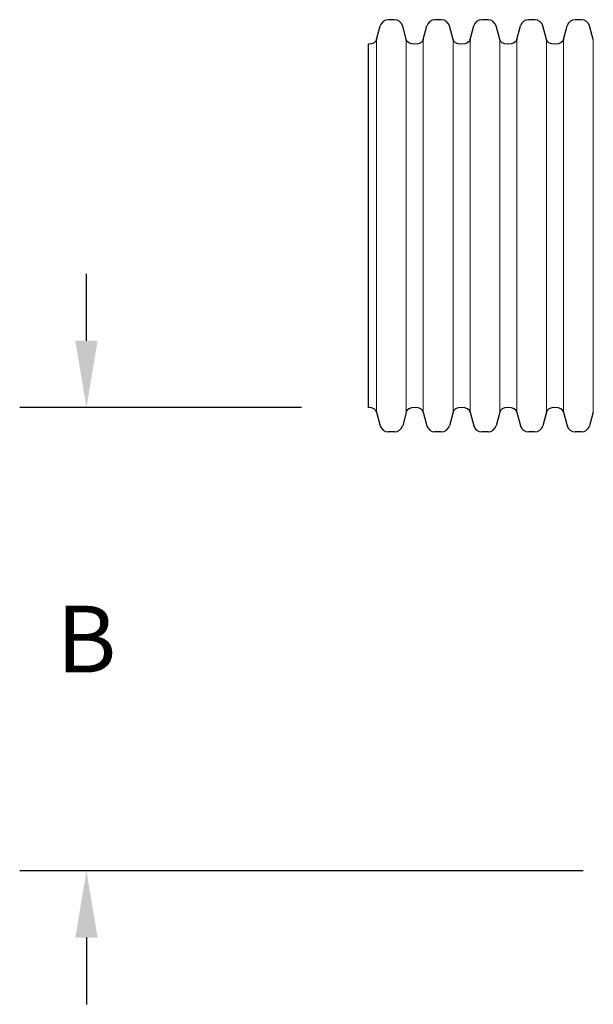
# Model space of a CAD drawing. Units: feet. Extents: x -0.7 to 6.9, y -0.3 to 10.2.
# Drawn here: x 5.2 to 5.8, y 3.1 to 4.2 of the extents above; entities that cross this region are included whole.
import ezdxf

# ---------------------------------------------------------------- set-up
doc = ezdxf.new("R2010")
doc.units = ezdxf.units.FT
doc.header["$MEASUREMENT"] = 0
doc.header["$PDMODE"] = 35
doc.header["$PDSIZE"] = 5
doc.layers.add('UGD - DETAIL 2', color=7, linetype='Continuous', lineweight=5)
doc.layers.add('UGD - DETAIL 5', color=7, linetype='Continuous', lineweight=25)
doc.layers.add('UGD - DETAIL TEXT', color=7, linetype='Continuous')
doc.styles.add('UGD_Standard', font='arial.ttf')
doc.dimstyles.new('UGD_Standard', dxfattribs={"dimtxt": 0.075, "dimasz": 0.075, "dimexe": 0.075, "dimexo": 0.075, "dimgap": 0.075, "dimtad": 0, "dimtih": 1, "dimtoh": 1, "dimlfac": -1, "dimzin": 0, "dimdsep": 46, "dimtxsty": 'UGD_Standard', "dimcen": 0.075, "dimclrd": 7, "dimclre": 7, "dimclrt": 7, "dimadec": 0, "dimazin": 0, "dimtfac": 1, "dimtofl": 0, "dimtmove": 0, "dimatfit": 1, "dimfxl": 1, "dimtfill": 1, "dimtolj": 1, "dimtzin": 0, "dimlwd": -1, "dimlwe": -1, "dimarcsym": 0})

# ---------------------------------------------------------------- blocks, each defined once
blk = doc.blocks.new('*D34')
at = {"layer": 'Defpoints', "color": 0, "transparency": 16777216}
for p in [(-1.6498, -6.4607), (-1.3334, -6.4607, 42.3333), (-1.017, -6.9814, 42.3333)]:
    blk.add_point(p, dxfattribs=at)
at = {"layer": 'UGD - DETAIL TEXT', "color": 7, "transparency": 16777216}
for p, q in [((-1.6498, -6.3857), (-1.6498, -6.3107)), ((-1.4084, -6.4607), (-1.7248, -6.4607)), ((-1.092, -6.9814), (-1.7248, -6.9814)), ((-1.6498, -7.0564), (-1.6498, -7.1314))]:
    blk.add_line(p, q, dxfattribs=at)
for points in [[(-1.6623, -6.3857), (-1.6373, -6.3857), (-1.6498, -6.4607)], [(-1.6623, -7.0564), (-1.6373, -7.0564), (-1.6498, -6.9814)]]:
    blk.add_solid(points, dxfattribs=at)
at = {"layer": 'UGD - DETAIL TEXT', "color": 7, "transparency": 16777216, "insert": (-1.6498, -6.721), "char_height": 0.075, "attachment_point": 5, "style": 'UGD_Standard', "bg_fill": 3, "box_fill_scale": 1.25, "bg_fill_color": 256, "bg_fill_true_color": 13158600, "bg_fill_transparency": 0}
blk.add_mtext('\\A1;B', dxfattribs=at)
blk = doc.blocks.new('mc3500_cored_HIGH')
at = {"layer": 'UGD - DETAIL 2'}
for p, q in [((-0.901, 0.5046), (-0.901, 0.9235)), ((-0.8676, 0.5046), (-0.8676, 0.9235)), ((-0.8485, 0.5046), (-0.8485, 0.9235)), ((-0.8151, 0.5046), (-0.8151, 0.9235)), ((-0.796, 0.5046), (-0.796, 0.9235)), ((-0.7626, 0.5046), (-0.7626, 0.9235)), ((-0.7435, 0.5046), (-0.7435, 0.9235)), ((-0.7101, 0.5046), (-0.7101, 0.9235)), ((-0.691, 0.5046), (-0.691, 0.9235)), ((-0.6576, 0.5046), (-0.6576, 0.9235))]:
    blk.add_line(p, q, dxfattribs=at)
at = {"layer": 'UGD - DETAIL 5'}
for p, q in [((-0.8845, 0.9457), (-0.8879, 0.9457)), ((-0.8808, 0.9457), (-0.8845, 0.9457)), ((-0.832, 0.9457), (-0.8354, 0.9457)), ((-0.8283, 0.9457), (-0.832, 0.9457)), ((-0.7795, 0.9457), (-0.7829, 0.9457)), ((-0.7758, 0.9457), (-0.7795, 0.9457)), ((-0.727, 0.9457), (-0.7304, 0.9457)), ((-0.7233, 0.9457), (-0.727, 0.9457)), ((-0.6745, 0.9457), (-0.6779, 0.9457)), ((-0.6708, 0.9457), (-0.6745, 0.9457)), ((-0.901, 0.9235), (-0.8969, 0.9388)), ((-0.8676, 0.9235), (-0.8717, 0.9388)), ((-0.8485, 0.9235), (-0.8444, 0.9388)), ((-0.8151, 0.9235), (-0.8192, 0.9388)), ((-0.796, 0.9235), (-0.7919, 0.9388)), ((-0.7626, 0.9235), (-0.7667, 0.9388)), ((-0.7435, 0.9235), (-0.7394, 0.9388)), ((-0.7101, 0.9235), (-0.7142, 0.9388)), ((-0.691, 0.9235), (-0.6869, 0.9388)), ((-0.6576, 0.9235), (-0.6617, 0.9388)), ((-0.9106, 0.9181), (-0.9106, 0.51)), ((-0.901, 0.5046), (-0.8969, 0.4893)), ((-0.8676, 0.5046), (-0.8717, 0.4893)), ((-0.8485, 0.5046), (-0.8444, 0.4893)), ((-0.8151, 0.5046), (-0.8192, 0.4893)), ((-0.796, 0.5046), (-0.7919, 0.4893)), ((-0.7626, 0.5046), (-0.7667, 0.4893)), ((-0.7435, 0.5046), (-0.7394, 0.4893)), ((-0.7101, 0.5046), (-0.7142, 0.4893)), ((-0.691, 0.5046), (-0.6869, 0.4893)), ((-0.6576, 0.5046), (-0.6617, 0.4893)), ((-0.8845, 0.4824), (-0.8879, 0.4824)), ((-0.8808, 0.4824), (-0.8845, 0.4824)), ((-0.832, 0.4824), (-0.8354, 0.4824)), ((-0.8283, 0.4824), (-0.832, 0.4824)), ((-0.7795, 0.4824), (-0.7829, 0.4824)), ((-0.7758, 0.4824), (-0.7795, 0.4824)), ((-0.727, 0.4824), (-0.7304, 0.4824)), ((-0.7233, 0.4824), (-0.727, 0.4824)), ((-0.6745, 0.4824), (-0.6779, 0.4824)), ((-0.6708, 0.4824), (-0.6745, 0.4824))]:
    blk.add_line(p, q, dxfattribs=at)
for centre, start, end in [((-0.8879, 0.9363), 90, 165), ((-0.8808, 0.9363), 15, 90), ((-0.8354, 0.9363), 90, 165), ((-0.8283, 0.9363), 15, 90), ((-0.7829, 0.9363), 90, 165), ((-0.7758, 0.9363), 15, 90), ((-0.7304, 0.9363), 90, 165), ((-0.7233, 0.9363), 15, 90), ((-0.6779, 0.9363), 90, 165), ((-0.6708, 0.9363), 15, 90), ((-0.8879, 0.4918), 195, 270), ((-0.8808, 0.4918), 270, 345), ((-0.8354, 0.4918), 195, 270), ((-0.8283, 0.4918), 270, 345), ((-0.7829, 0.4918), 195, 270), ((-0.7758, 0.4918), 270, 345), ((-0.7304, 0.4918), 195, 270), ((-0.7233, 0.4918), 270, 345), ((-0.6779, 0.4918), 195, 270), ((-0.6708, 0.4918), 270, 345)]:
    blk.add_arc(centre, 0.00937, start, end, dxfattribs=at)
at = {"layer": 'UGD - DETAIL 5', "extrusion": (0, 0, -1)}
for centre, end_param in [((-0.9106, 0.9235), 4.712389), ((-0.8581, 0.9235), 6.283185), ((-0.8056, 0.9235), 6.283185), ((-0.7531, 0.9235), 6.283185), ((-0.7006, 0.9235), 6.283185)]:
    blk.add_ellipse(centre, major_axis=(-0.00954, 0), ratio=0.566279, start_param=3.141593, end_param=end_param, dxfattribs=at)
at = {"layer": 'UGD - DETAIL 5'}
for centre, end_param in [((-0.9106, 0.5046), 4.712389), ((-0.8581, 0.5046), 6.283185), ((-0.8056, 0.5046), 6.283185), ((-0.7531, 0.5046), 6.283185), ((-0.7006, 0.5046), 6.283185)]:
    blk.add_ellipse(centre, major_axis=(-0.00954, 0), ratio=0.566279, start_param=3.141593, end_param=end_param, dxfattribs=at)
blk = doc.blocks.new('detail_TECHSPEC3500')
at = {"layer": 'UGD - DETAIL TEXT'}
dim = blk.add_linear_dim(base=(-1.6498, -6.4607), p1=(-1.017, -6.9814, 42.3333), p2=(-1.3334, -6.4607, 42.3333), angle=90, text='B', dimstyle='UGD_Standard', dxfattribs=at)
dim.commit()
dim.dimension.update_dxf_attribs({"geometry": '*D34', "text_midpoint": (-1.6498, -6.721)})
blk.add_blockref('mc3500_cored_HIGH', (-0.4229, -6.9707, 42.3333))

msp = doc.modelspace()

# ---------------------------------------------------------------- block references
msp.add_blockref('detail_TECHSPEC3500', (6.875, 10.25))

doc.saveas('drawing.dxf')
